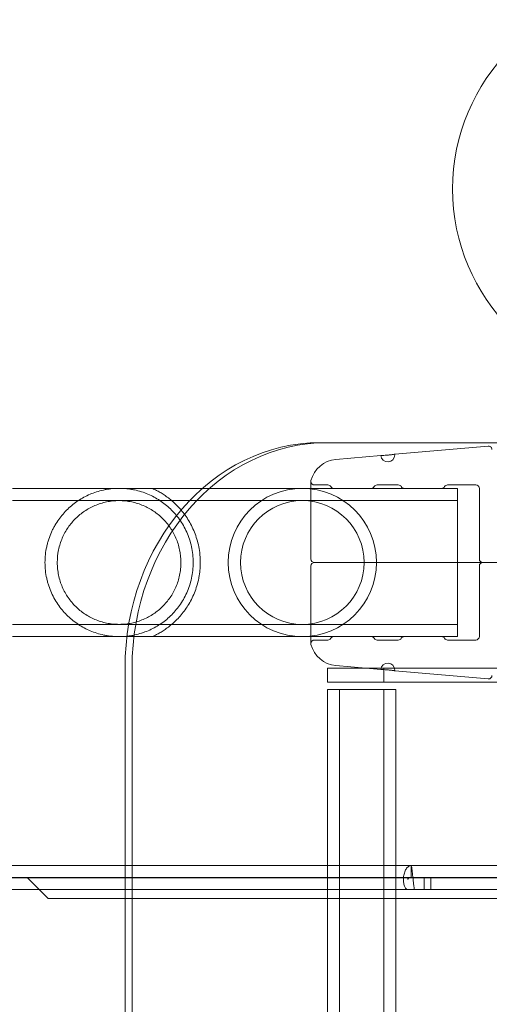
# Model space of a CAD drawing. Extents: x -1065 to 0, y -326 to 275.
# Drawn here: x -626 to -621, y -56 to -48 of the extents above; entities that cross this region are included whole.
import ezdxf

# ---------------------------------------------------------------- set-up
doc = ezdxf.new("R2010")
doc.units = 0
doc.header["$MEASUREMENT"] = 0
doc.header["$PDMODE"] = 33
doc.header["$PDSIZE"] = 1
doc.styles.get("Standard").update_dxf_attribs({"font": 'Helvetica LT 57 Condensed_0.ttf'})
doc.dimstyles.new('FEET-METERS', dxfattribs={"dimtxt": 12, "dimasz": 7, "dimexe": 3, "dimexo": 3, "dimgap": 3, "dimtad": 0, "dimdec": 1, "dimzin": 3, "dimdsep": 46, "dimlunit": 4, "dimtxsty": 'Standard', "dimcen": 0.09, "dimadec": 0, "dimazin": 0, "dimtfac": 2, "dimtdec": 1, "dimtofl": 0, "dimtmove": 0, "dimatfit": 3, "dimfxl": 1, "dimfrac": 2, "dimtolj": 1, "dimtzin": 3, "dimarcsym": 0})

# ---------------------------------------------------------------- blocks, each defined once
blk = doc.blocks.new('*D15')
at = {"color": 0, "lineweight": -2, "transparency": 16777216}
for p, q in [((-931.4122, -8.837), (-931.4122, 250.0723)), ((-346.7654, -137.2135), (-346.7654, 250.0723)), ((-924.4122, 247.0723), (-684.3285, 247.0723)), ((-353.7654, 247.0723), (-557.3201, 247.0723))]:
    blk.add_line(p, q, dxfattribs=at)
at = {"color": 0, "lineweight": 0, "transparency": 16777216}
for points in [[(-924.4122, 248.2389), (-924.4122, 245.9056), (-931.4122, 247.0723)], [(-353.7654, 248.2389), (-353.7654, 245.9056), (-346.7654, 247.0723)]]:
    blk.add_solid(points, dxfattribs=at)
at = {"layer": 'Defpoints', "color": 0, "lineweight": 0, "transparency": 16777216}
for p in [(-346.7654, 247.0723), (-931.4122, -11.837), (-346.7654, -140.2135)]:
    blk.add_point(p, dxfattribs=at)
at = {"color": 0, "lineweight": 0, "transparency": 16777216, "insert": (-620.8243, 247.0723), "char_height": 12, "attachment_point": 5}
blk.add_mtext('\\A1;48\'-8 1/2" [14.9M]', dxfattribs=at)
blk = doc.blocks.new('*D16')
at = {"color": 0, "lineweight": -2, "transparency": 16777216}
for p, q in [((-788.5269, 220.2921), (-985.6931, 220.2921)), ((-982.6931, 213.2921), (-982.6931, 24.6376)), ((-982.6931, -248.7911), (-982.6931, -77.3792)), ((-620.077, -255.7911), (-985.6931, -255.7911))]:
    blk.add_line(p, q, dxfattribs=at)
at = {"color": 0, "lineweight": 0, "transparency": 16777216}
for points in [[(-983.8598, 213.2921), (-981.5264, 213.2921), (-982.6931, 220.2921)], [(-983.8598, -248.7911), (-981.5264, -248.7911), (-982.6931, -255.7911)]]:
    blk.add_solid(points, dxfattribs=at)
at = {"layer": 'Defpoints', "color": 0, "lineweight": 0, "transparency": 16777216}
for p in [(-785.5269, 220.2921), (-982.6931, -255.7911), (-617.077, -255.7911)]:
    blk.add_point(p, dxfattribs=at)
at = {"color": 0, "lineweight": 0, "transparency": 16777216, "insert": (-982.6931, -26.3708), "char_height": 12, "attachment_point": 5, "rotation": 90}
blk.add_mtext('\\A1;39\'-8" [12.1M]', dxfattribs=at)
blk = doc.blocks.new('new block')
at = {"color": 0, "linetype": 'Continuous', "lineweight": 0}
for p, q in [((-622.8685, -51.3999), (-619.8374, -51.3999)), ((-622.7309, -51.5483), (-622.3328, -51.5135)), ((-622.2083, -51.5026), (-621.3799, -51.4301)), ((-622.9524, -51.7437), (-622.9524, -52.4312)), ((-622.8018, -51.7749), (-622.9211, -51.7749)), ((-622.1768, -51.7749), (-622.3643, -51.7749)), ((-621.4893, -51.7749), (-621.7393, -51.7749)), ((-625.5997, -51.8049), (-623.9135, -51.8049)), ((-623.9135, -51.8049), (-621.6531, -51.8049)), ((-622.7484, -51.8049), (-622.4177, -51.8049)), ((-622.1234, -51.8049), (-621.7927, -51.8049)), ((-621.6531, -51.8049), (-621.6531, -53.1199)), ((-621.4581, -51.8062), (-621.4581, -52.4312)), ((-625.5997, -51.9139), (-621.6531, -51.9139)), ((-620.6351, -52.4624), (-622.8744, -52.4624)), ((-620.6351, -52.4624), (-622.8744, -52.4624)), ((-622.9524, -52.4937), (-622.9524, -53.1812)), ((-621.4581, -53.1187), (-621.4581, -52.4937)), ((-625.5997, -53.0109), (-621.6531, -53.0109)), ((-625.5997, -53.1199), (-624.5835, -53.1199)), ((-624.5835, -53.1199), (-621.6531, -53.1199)), ((-622.8018, -53.1499), (-622.9211, -53.1499)), ((-622.4177, -53.1199), (-622.7484, -53.1199)), ((-622.1768, -53.1499), (-622.3643, -53.1499)), ((-621.7927, -53.1199), (-622.1234, -53.1199)), ((-621.4893, -53.1499), (-621.7393, -53.1499)), ((-624.6005, -80.8999), (-624.6005, -53.3999)), ((-624.538, -80.8999), (-624.538, -53.3999)), ((-622.806, -53.5249), (-622.806, -53.3999)), ((-619.7749, -53.3999), (-622.806, -53.3999)), ((-622.7309, -53.3766), (-622.3328, -53.4114)), ((-622.306, -53.3999), (-622.306, -53.5249)), ((-622.2083, -53.4223), (-621.3799, -53.4948)), ((-619.7749, -53.5249), (-622.806, -53.5249)), ((-622.806, -53.5874), (-622.6977, -53.5874)), ((-622.806, -53.5874), (-622.806, -80.7124)), ((-622.6977, -53.5874), (-622.1977, -53.5874)), ((-622.6977, -53.5874), (-622.6977, -80.7124)), ((-622.306, -53.5874), (-622.306, -80.7124)), ((-622.1977, -53.5874), (-622.1977, -80.7124)), ((-647.9281, -55.1503), (-624.6005, -55.1503)), ((-624.6005, -55.1503), (-622.0636, -55.1503)), ((-622.0636, -55.1503), (-620.167, -55.1503)), ((-622.0636, -55.2549), (-622.0636, -55.1503)), ((-647.9281, -55.2549), (-622.0636, -55.2549)), ((-647.9281, -55.2589), (-622.0916, -55.2589)), ((-625.47, -55.2549), (-625.3615, -55.3635)), ((-622.0312, -55.2589), (-622.0916, -55.2589)), ((-622.0916, -55.2589), (-622.0916, -55.275)), ((-622.0636, -55.2549), (-620.167, -55.2549)), ((-622.0312, -55.2589), (-620.167, -55.2589)), ((-621.9475, -55.2589), (-621.9475, -55.3635)), ((-621.8871, -55.2589), (-621.8871, -55.3635)), ((-647.9281, -55.3635), (-624.6005, -55.3635)), ((-625.3615, -55.3635), (-625.2825, -55.4424)), ((-625.2825, -55.4424), (-624.6005, -55.4424)), ((-624.6005, -55.3635), (-622.0916, -55.3635)), ((-624.6005, -55.4424), (-621.2659, -55.4424)), ((-622.0312, -55.3635), (-622.0916, -55.3635)), ((-622.0312, -55.3635), (-620.167, -55.3635))]:
    blk.add_line(p, q, dxfattribs=at)
blk.add_circle((-619.9456, -49.1499), 1.75, dxfattribs=at)
blk.add_circle((-619.9456, -49.1499), 1.75, dxfattribs=at)
for centre, radius, start, end in [((-622.2706, -51.508), 0.0625, 185, 360), ((-622.2706, -51.508), 0.0625, 0, 5), ((-622.7091, -51.7973), 0.25, 95, 165.8029), ((-622.9211, -51.7437), 0.0313, 165.8029, 180), ((-622.9211, -51.7437), 0.0313, 180, 270), ((-622.8018, -51.8062), 0.0313, 31.33225, 90), ((-622.3643, -51.8062), 0.0312, 90, 148.66775), ((-622.1768, -51.8062), 0.0313, 31.33225, 90), ((-621.7393, -51.8062), 0.0312, 90, 148.66775), ((-621.4893, -51.8062), 0.0312, 0, 90), ((-623.0281, -52.4624), 0.6575, 360, 180), ((-622.7484, -51.7737), 0.0312, 211.33225, 270), ((-622.4177, -51.7737), 0.0312, -90, -31.33225), ((-622.1234, -51.7737), 0.0312, 211.33225, 270), ((-621.7927, -51.7737), 0.0312, -90, -31.33225), ((-623.0281, -52.4624), 0.5485, 0, 180), ((-623.0281, -52.4624), 0.6575, 180, 360), ((-623.0281, -52.4624), 0.5485, 180, 0), ((-622.9211, -52.4312), 0.0312, 180, 270), ((-622.9211, -52.4937), 0.0312, 90, 180), ((-621.4268, -52.4312), 0.0312, 180, 270), ((-621.4268, -52.4937), 0.0312, 90, 180), ((-622.9211, -53.1812), 0.0313, 90, 180), ((-622.8018, -53.1187), 0.0312, 270, 328.66775), ((-622.7484, -53.1512), 0.0312, 90, 148.66775), ((-622.4177, -53.1512), 0.0312, 31.33225, 90), ((-622.3643, -53.1187), 0.0312, 211.33225, 270), ((-622.1768, -53.1187), 0.0312, 270, 328.66775), ((-622.1234, -53.1512), 0.0312, 90, 148.66775), ((-621.7927, -53.1512), 0.0312, 31.33225, 90), ((-621.7393, -53.1187), 0.0312, 211.33225, 270), ((-621.4893, -53.1187), 0.0312, 270, 0), ((-622.9211, -53.1812), 0.0313, 180, 194.1971), ((-622.7091, -53.1275), 0.25, 194.1971, 265), ((-622.2706, -53.4169), 0.0625, 360, 175), ((-622.2706, -53.4169), 0.0625, 355, 0)]:
    blk.add_arc(centre, radius, start, end, dxfattribs=at)
blk.add_ellipse((-622.8685, -53.3999), major_axis=(0, 2), ratio=0.866025, start_param=0, end_param=1.570796, dxfattribs=at)
at = {"color": 0, "linetype": 'Continuous', "lineweight": 0, "extrusion": (0, 0, -1)}
blk.add_ellipse((-622.806, -53.3999), major_axis=(0, 2), ratio=0.866025, start_param=-1.570796, end_param=0, dxfattribs=at)
at = {"color": 0, "linetype": 'Continuous', "lineweight": 0}
for points, knots in [([(-622.3328, -51.5135), (-622.3328, -51.5135), (-622.3312, -51.5134), (-622.3265, -51.5133), (-622.3246, -51.5133), (-622.32, -51.5131), (-622.3174, -51.513), (-622.3087, -51.5127), (-622.3018, -51.5123), (-622.2868, -51.5114), (-622.2786, -51.5108), (-622.2662, -51.5097), (-622.2622, -51.5093), (-622.2542, -51.5085), (-622.2503, -51.5081), (-622.2428, -51.5072), (-622.2392, -51.5068), (-622.2325, -51.506), (-622.2293, -51.5056), (-622.2207, -51.5044), (-622.2161, -51.5037), (-622.2099, -51.5028), (-622.2083, -51.5026), (-622.2083, -51.5026)], [0.007446058, 0.007446058, 0.007446058, 0.007446058, 0.008066344, 0.008066344, 0.008376487, 0.008376487, 0.00868663, 0.00868663, 0.009306915, 0.009306915, 0.009927201, 0.009927201, 0.010237343, 0.010237343, 0.010547486, 0.010547486, 0.010857629, 0.010857629, 0.011167772, 0.011167772, 0.011788057, 0.011788057, 0.012408343, 0.012408343, 0.012408343, 0.012408343]), ([(-621.3799, -51.4301), (-621.3766, -51.4298), (-621.3731, -51.4301), (-621.3666, -51.4316), (-621.3634, -51.433), (-621.3577, -51.4366), (-621.3551, -51.4389), (-621.3508, -51.4442), (-621.3491, -51.4472), (-621.3473, -51.4519), (-621.3469, -51.4535), (-621.3464, -51.4559), (-621.3462, -51.4568), (-621.3461, -51.458), (-621.3461, -51.4585), (-621.346, -51.4591), (-621.346, -51.4593), (-621.346, -51.4596), (-621.346, -51.4597), (-621.346, -51.4599), (-621.346, -51.4599), (-621.346, -51.46), (-621.346, -51.46), (-621.346, -51.4601), (-621.346, -51.4601), (-621.346, -51.4601), (-621.346, -51.4601), (-621.346, -51.4601), (-621.346, -51.4601), (-621.346, -51.4601)], [0, 0, 0, 0, 0.01005991, 0.01005991, 0.02022136, 0.02022136, 0.03037916, 0.03037916, 0.04053709, 0.04053709, 0.04547019, 0.04547019, 0.04799534, 0.04799534, 0.04926553, 0.04926553, 0.04990159, 0.04990159, 0.05021974, 0.05021974, 0.05037883, 0.05037883, 0.05045838, 0.05045838, 0.05049815, 0.05049815, 0.05051804, 0.05051804, 0.05055099, 0.05055099, 0.05055099, 0.05055099]), ([(-623.9956, -52.4624), (-623.9956, -52.4146), (-624.0007, -52.368), (-624.0156, -52.2999), (-624.0217, -52.2774), (-624.0361, -52.2341), (-624.0443, -52.2131), (-624.0624, -52.1727), (-624.0724, -52.1532), (-624.0942, -52.1154), (-624.1058, -52.0974), (-624.1425, -52.0461), (-624.1694, -52.0153), (-624.2131, -51.9734), (-624.2284, -51.9601), (-624.2597, -51.9352), (-624.2758, -51.9236), (-624.3255, -51.891), (-624.3603, -51.8723), (-624.4164, -51.8487), (-624.4358, -51.8415), (-624.4758, -51.829), (-624.4964, -51.8235), (-624.5288, -51.8167), (-624.5398, -51.8147), (-624.5621, -51.8112), (-624.5733, -51.8097), (-624.5963, -51.8073), (-624.6079, -51.8064), (-624.6316, -51.8052), (-624.6436, -51.8049), (-624.679, -51.805), (-624.7023, -51.8064), (-624.7369, -51.8102), (-624.7483, -51.8118), (-624.7704, -51.8154), (-624.7812, -51.8175), (-624.8131, -51.8244), (-624.8336, -51.8299), (-624.8735, -51.8426), (-624.8927, -51.8498), (-624.9482, -51.8735), (-624.9828, -51.8922), (-625.0322, -51.9249), (-625.0482, -51.9366), (-625.0795, -51.9616), (-625.0946, -51.9748), (-625.138, -52.0166), (-625.1646, -52.0473), (-625.2009, -52.0983), (-625.2124, -52.1161), (-625.2286, -52.1443), (-625.2338, -52.154), (-625.2438, -52.1736), (-625.2486, -52.1835), (-625.2622, -52.2139), (-625.2703, -52.2347), (-625.281, -52.2671), (-625.2843, -52.278), (-625.2904, -52.3003), (-625.2931, -52.3116), (-625.3055, -52.3687), (-625.3106, -52.4152), (-625.3106, -52.4624)], [0, 0, 0, 0, 0.00358615, 0.00358615, 0.00537923, 0.00537923, 0.0071723, 0.0071723, 0.00896538, 0.00896538, 0.01075845, 0.01075845, 0.0143446, 0.0143446, 0.01613768, 0.01613768, 0.01793075, 0.01793075, 0.0215169, 0.0215169, 0.02330998, 0.02330998, 0.02510305, 0.02510305, 0.02599959, 0.02599959, 0.02689613, 0.02689613, 0.02779266, 0.02779266, 0.0286892, 0.0286892, 0.03048228, 0.03048228, 0.03137881, 0.03137881, 0.03227535, 0.03227535, 0.03406843, 0.03406843, 0.0358615, 0.0358615, 0.03944765, 0.03944765, 0.04124073, 0.04124073, 0.0430338, 0.0430338, 0.04661995, 0.04661995, 0.04841303, 0.04841303, 0.04930956, 0.04930956, 0.0502061, 0.0502061, 0.05199918, 0.05199918, 0.05289571, 0.05289571, 0.05379225, 0.05379225, 0.0573784, 0.0573784, 0.0573784, 0.0573784]), ([(-623.9331, -52.4624), (-623.9331, -52.4507), (-623.9334, -52.4389), (-623.9345, -52.4153), (-623.9354, -52.4034), (-623.9389, -52.3681), (-623.9423, -52.3451), (-623.9513, -52.2999), (-623.9568, -52.2777), (-623.9698, -52.2343), (-623.9772, -52.2132), (-623.9935, -52.1728), (-624.0025, -52.1534), (-624.0216, -52.1159), (-624.0319, -52.0977), (-624.0642, -52.0463), (-624.0874, -52.0155), (-624.1239, -51.9738), (-624.1364, -51.9607), (-624.1618, -51.9358), (-624.1747, -51.9241), (-624.2132, -51.8914), (-624.2389, -51.8728), (-624.2754, -51.8493), (-624.2873, -51.8421), (-624.3097, -51.8295), (-624.3202, -51.8239), (-624.3338, -51.8171), (-624.3379, -51.8151), (-624.3454, -51.8115), (-624.3487, -51.8099), (-624.3567, -51.8062), (-624.3597, -51.8049), (-624.3597, -51.8049)], [0.02873034, 0.02873034, 0.02873034, 0.02873034, 0.02962645, 0.02962645, 0.03052256, 0.03052256, 0.03231478, 0.03231478, 0.03410699, 0.03410699, 0.03589921, 0.03589921, 0.03769143, 0.03769143, 0.03948365, 0.03948365, 0.04306808, 0.04306808, 0.0448603, 0.0448603, 0.04665252, 0.04665252, 0.05023695, 0.05023695, 0.05202917, 0.05202917, 0.05382139, 0.05382139, 0.0547175, 0.0547175, 0.05561361, 0.05561361, 0.05740582, 0.05740582, 0.05740582, 0.05740582]), ([(-624.1046, -52.4624), (-624.1046, -52.4243), (-624.1085, -52.3871), (-624.1199, -52.3325), (-624.1246, -52.3144), (-624.1358, -52.2791), (-624.1422, -52.262), (-624.1565, -52.2288), (-624.1644, -52.2127), (-624.1817, -52.1815), (-624.1911, -52.1663), (-624.221, -52.1227), (-624.2432, -52.0963), (-624.2799, -52.0601), (-624.2928, -52.0485), (-624.3194, -52.0268), (-624.3331, -52.0166), (-624.3757, -51.988), (-624.4059, -51.9716), (-624.4546, -51.9508), (-624.4715, -51.9446), (-624.5059, -51.9338), (-624.5234, -51.9292), (-624.5504, -51.9236), (-624.5595, -51.9219), (-624.578, -51.919), (-624.5873, -51.9178), (-624.6155, -51.9149), (-624.6343, -51.9139), (-624.6718, -51.9139), (-624.6906, -51.9149), (-624.7186, -51.9178), (-624.728, -51.919), (-624.7465, -51.9219), (-624.7557, -51.9236), (-624.7828, -51.9292), (-624.8004, -51.9338), (-624.8349, -51.9446), (-624.8517, -51.9509), (-624.9004, -51.9716), (-624.9306, -51.9881), (-624.9875, -52.0264), (-625.0144, -52.0483), (-625.0631, -52.0965), (-625.0853, -52.1229), (-625.1151, -52.1663), (-625.1245, -52.1815), (-625.1418, -52.2129), (-625.1497, -52.229), (-625.164, -52.2622), (-625.1704, -52.2792), (-625.1815, -52.3144), (-625.1863, -52.3326), (-625.1977, -52.3875), (-625.2016, -52.4247), (-625.2016, -52.4624)], [0, 0, 0, 0, 0.00285822, 0.00285822, 0.00428734, 0.00428734, 0.00571645, 0.00571645, 0.00714556, 0.00714556, 0.00857467, 0.00857467, 0.0114329, 0.0114329, 0.01286201, 0.01286201, 0.01429112, 0.01429112, 0.01714934, 0.01714934, 0.01857846, 0.01857846, 0.02000757, 0.02000757, 0.02072212, 0.02072212, 0.02143668, 0.02143668, 0.02286579, 0.02286579, 0.0242949, 0.0242949, 0.02500946, 0.02500946, 0.02572401, 0.02572401, 0.02715313, 0.02715313, 0.02858224, 0.02858224, 0.03144046, 0.03144046, 0.03429869, 0.03429869, 0.03715691, 0.03715691, 0.03858602, 0.03858602, 0.04001513, 0.04001513, 0.04144425, 0.04144425, 0.04287336, 0.04287336, 0.04573158, 0.04573158, 0.04573158, 0.04573158]), ([(-625.3106, -52.4624), (-625.3106, -52.4861), (-625.3093, -52.5101), (-625.3042, -52.5569), (-625.3004, -52.58), (-625.293, -52.6139), (-625.2902, -52.6251), (-625.2841, -52.6474), (-625.2808, -52.6584), (-625.27, -52.6911), (-625.2618, -52.712), (-625.2436, -52.7524), (-625.2336, -52.7719), (-625.2119, -52.8096), (-625.2002, -52.8276), (-625.1635, -52.879), (-625.1367, -52.9097), (-625.093, -52.9515), (-625.0778, -52.9647), (-625.0464, -52.9897), (-625.0303, -53.0013), (-624.9807, -53.0339), (-624.9459, -53.0525), (-624.89, -53.0761), (-624.8706, -53.0833), (-624.8307, -53.0959), (-624.8101, -53.1013), (-624.7778, -53.1081), (-624.7668, -53.1101), (-624.7445, -53.1137), (-624.7332, -53.1152), (-624.7103, -53.1176), (-624.6987, -53.1185), (-624.6751, -53.1197), (-624.6631, -53.12), (-624.6275, -53.1199), (-624.6042, -53.1185), (-624.5697, -53.1147), (-624.5583, -53.1132), (-624.5361, -53.1096), (-624.5253, -53.1075), (-624.4934, -53.1006), (-624.4729, -53.0951), (-624.4331, -53.0824), (-624.4139, -53.0752), (-624.3583, -53.0515), (-624.3237, -53.0329), (-624.2744, -53.0003), (-624.2584, -52.9887), (-624.2272, -52.9638), (-624.212, -52.9505), (-624.1684, -52.9086), (-624.1417, -52.8778), (-624.1052, -52.8266), (-624.0937, -52.8086), (-624.072, -52.7709), (-624.0621, -52.7515), (-624.044, -52.7112), (-624.0359, -52.6904), (-624.0217, -52.6473), (-624.0155, -52.6248), (-624.0056, -52.5794), (-624.0019, -52.5564), (-623.9969, -52.5099), (-623.9956, -52.4864), (-623.9956, -52.4624)], [0.0573784, 0.0573784, 0.0573784, 0.0573784, 0.05917138, 0.05917138, 0.06096435, 0.06096435, 0.06186083, 0.06186083, 0.06275732, 0.06275732, 0.06455029, 0.06455029, 0.06634327, 0.06634327, 0.06813624, 0.06813624, 0.07172218, 0.07172218, 0.07351516, 0.07351516, 0.07530813, 0.07530813, 0.07889407, 0.07889407, 0.08068705, 0.08068705, 0.08248002, 0.08248002, 0.08337651, 0.08337651, 0.08427299, 0.08427299, 0.08516948, 0.08516948, 0.08606596, 0.08606596, 0.08785894, 0.08785894, 0.08875542, 0.08875542, 0.08965191, 0.08965191, 0.09144488, 0.09144488, 0.09323785, 0.09323785, 0.0968238, 0.0968238, 0.09861677, 0.09861677, 0.10040975, 0.10040975, 0.10399569, 0.10399569, 0.10578866, 0.10578866, 0.10758164, 0.10758164, 0.10937461, 0.10937461, 0.11116758, 0.11116758, 0.11296055, 0.11296055, 0.11475353, 0.11475353, 0.11475353, 0.11475353]), ([(-625.2016, -52.4624), (-625.2016, -52.4813), (-625.2006, -52.5004), (-625.1967, -52.5379), (-625.1938, -52.5564), (-625.1862, -52.5927), (-625.1815, -52.6106), (-625.1703, -52.6459), (-625.1639, -52.6631), (-625.1423, -52.713), (-625.125, -52.7442), (-625.085, -52.8024), (-625.0627, -52.8288), (-625.0261, -52.865), (-625.0133, -52.8764), (-624.9866, -52.8982), (-624.9728, -52.9084), (-624.9302, -52.937), (-624.9001, -52.9534), (-624.8516, -52.9741), (-624.8349, -52.9803), (-624.8003, -52.9911), (-624.7826, -52.9957), (-624.7467, -53.0032), (-624.7283, -53.0061), (-624.7002, -53.009), (-624.6906, -53.0097), (-624.6717, -53.0107), (-624.6623, -53.011), (-624.6341, -53.0109), (-624.6153, -53.01), (-624.5781, -53.0061), (-624.5594, -53.0032), (-624.5052, -52.9919), (-624.4711, -52.9811), (-624.4223, -52.9603), (-624.4064, -52.9527), (-624.376, -52.9361), (-624.3613, -52.9272), (-624.3188, -52.8987), (-624.2924, -52.8772), (-624.2432, -52.8286), (-624.221, -52.8021), (-624.1815, -52.7448), (-624.1642, -52.7138), (-624.1352, -52.6467), (-624.124, -52.6118), (-624.1125, -52.557), (-624.1095, -52.5383), (-624.1056, -52.5005), (-624.1046, -52.4815), (-624.1046, -52.4624)], [0.04573158, 0.04573158, 0.04573158, 0.04573158, 0.04715782, 0.04715782, 0.04858405, 0.04858405, 0.05001029, 0.05001029, 0.05143653, 0.05143653, 0.054289, 0.054289, 0.05714147, 0.05714147, 0.0585677, 0.0585677, 0.05999394, 0.05999394, 0.06284641, 0.06284641, 0.06427265, 0.06427265, 0.06569888, 0.06569888, 0.06712512, 0.06712512, 0.06783824, 0.06783824, 0.06855136, 0.06855136, 0.06997759, 0.06997759, 0.07140383, 0.07140383, 0.0742563, 0.0742563, 0.07568254, 0.07568254, 0.07710877, 0.07710877, 0.07996124, 0.07996124, 0.08281372, 0.08281372, 0.08566619, 0.08566619, 0.08851866, 0.08851866, 0.08994489, 0.08994489, 0.09137113, 0.09137113, 0.09137113, 0.09137113]), ([(-624.3597, -53.1199), (-624.3597, -53.1199), (-624.3567, -53.1186), (-624.346, -53.1137), (-624.3383, -53.1101), (-624.3201, -53.1009), (-624.3098, -53.0955), (-624.2875, -53.0829), (-624.2756, -53.0757), (-624.2386, -53.0519), (-624.2129, -53.0332), (-624.1618, -52.9899), (-624.1364, -52.9653), (-624.0996, -52.9233), (-624.0875, -52.9084), (-624.0643, -52.8773), (-624.0531, -52.861), (-624.0318, -52.8268), (-624.0216, -52.809), (-624.0024, -52.7715), (-623.9934, -52.7517), (-623.9688, -52.6908), (-623.9558, -52.6479), (-623.9445, -52.5908), (-623.9425, -52.5792), (-623.9391, -52.556), (-623.9377, -52.5444), (-623.9342, -52.5094), (-623.9331, -52.486), (-623.9331, -52.4624)], [0, 0, 0, 0, 0.00179565, 0.00179565, 0.00359129, 0.00359129, 0.00538694, 0.00538694, 0.00718259, 0.00718259, 0.01077388, 0.01077388, 0.01436517, 0.01436517, 0.01616082, 0.01616082, 0.01795646, 0.01795646, 0.01975211, 0.01975211, 0.02154776, 0.02154776, 0.02513905, 0.02513905, 0.02603687, 0.02603687, 0.0269347, 0.0269347, 0.02873034, 0.02873034, 0.02873034, 0.02873034]), ([(-622.8744, -52.4624), (-622.8856, -52.4624), (-622.8951, -52.4624), (-622.9108, -52.4624), (-622.917, -52.4624), (-622.9211, -52.4624)], [0, 0, 0, 0, 0.001286565, 0.001286565, 0.002573131, 0.002573131, 0.002573131, 0.002573131]), ([(-622.8744, -52.4624), (-622.8856, -52.4624), (-622.8951, -52.4624), (-622.9108, -52.4624), (-622.917, -52.4624), (-622.9211, -52.4624)], [0, 0, 0, 0, 0.001286565, 0.001286565, 0.002573131, 0.002573131, 0.002573131, 0.002573131]), ([(-622.3328, -53.4114), (-622.3328, -53.4114), (-622.3312, -53.4115), (-622.3265, -53.4116), (-622.3246, -53.4116), (-622.32, -53.4118), (-622.3174, -53.4119), (-622.3087, -53.4122), (-622.3018, -53.4126), (-622.2868, -53.4135), (-622.2786, -53.4141), (-622.2662, -53.4152), (-622.2622, -53.4156), (-622.2542, -53.4164), (-622.2503, -53.4168), (-622.2428, -53.4177), (-622.2392, -53.4181), (-622.2325, -53.4189), (-622.2293, -53.4193), (-622.2207, -53.4205), (-622.2161, -53.4211), (-622.2099, -53.4221), (-622.2083, -53.4223), (-622.2083, -53.4223)], [0.007446058, 0.007446058, 0.007446058, 0.007446058, 0.008066344, 0.008066344, 0.008376487, 0.008376487, 0.00868663, 0.00868663, 0.009306915, 0.009306915, 0.009927201, 0.009927201, 0.010237343, 0.010237343, 0.010547486, 0.010547486, 0.010857629, 0.010857629, 0.011167772, 0.011167772, 0.011788057, 0.011788057, 0.012408343, 0.012408343, 0.012408343, 0.012408343]), ([(-621.346, -53.4648), (-621.346, -53.4667), (-621.3463, -53.4686), (-621.3471, -53.4723), (-621.3477, -53.4741), (-621.3492, -53.4777), (-621.3502, -53.4796), (-621.3526, -53.483), (-621.3539, -53.4847), (-621.357, -53.4876), (-621.3586, -53.4889), (-621.3621, -53.4911), (-621.364, -53.4921), (-621.3679, -53.4936), (-621.37, -53.4941), (-621.3746, -53.4949), (-621.3773, -53.495), (-621.3799, -53.4948)], [0, 0, 0, 0, 0.00577464, 0.00577464, 0.01135841, 0.01135841, 0.01763895, 0.01763895, 0.02391949, 0.02391949, 0.03020003, 0.03020003, 0.03648057, 0.03648057, 0.04276112, 0.04276112, 0.05063387, 0.05063387, 0.05063387, 0.05063387]), ([(-622.0636, -55.1503), (-622.0716, -55.1503), (-622.0797, -55.1531), (-622.0948, -55.1638), (-622.1019, -55.1717), (-622.114, -55.1914), (-622.1191, -55.2032), (-622.1267, -55.229), (-622.1292, -55.243), (-622.1316, -55.2709), (-622.1314, -55.2848), (-622.1284, -55.3106), (-622.1257, -55.3224), (-622.1182, -55.3421), (-622.1136, -55.35), (-622.1031, -55.3607), (-622.0974, -55.3635), (-622.0916, -55.3635)], [0, 0, 0, 0, 0.125, 0.125, 0.25, 0.25, 0.375, 0.375, 0.5, 0.5, 0.625, 0.625, 0.75, 0.75, 0.875, 0.875, 1, 1, 1, 1]), ([(-622.0312, -55.3635), (-622.0326, -55.3635), (-622.0339, -55.3607), (-622.0366, -55.35), (-622.038, -55.3421), (-622.0407, -55.3224), (-622.042, -55.3106), (-622.0447, -55.2848), (-622.046, -55.2709), (-622.0487, -55.243), (-622.0501, -55.229), (-622.0528, -55.2032), (-622.0541, -55.1914), (-622.0568, -55.1717), (-622.0582, -55.1638), (-622.0609, -55.1531), (-622.0622, -55.1503), (-622.0636, -55.1503)], [0, 0, 0, 0, 0.125, 0.125, 0.25, 0.25, 0.375, 0.375, 0.5, 0.5, 0.625, 0.625, 0.75, 0.75, 0.875, 0.875, 1, 1, 1, 1]), ([(-622.0636, -55.2549), (-622.0688, -55.2549), (-622.0739, -55.2559), (-622.0833, -55.2579), (-622.0875, -55.2589), (-622.0916, -55.2589)], [0, 0, 0, 0, 0.5, 0.5, 1, 1, 1, 1]), ([(-622.0795, -55.2571), (-622.0806, -55.2574), (-622.0817, -55.2578), (-622.0838, -55.2591), (-622.0847, -55.2599), (-622.0865, -55.2618), (-622.0873, -55.2628), (-622.0886, -55.265), (-622.0892, -55.2662), (-622.0902, -55.2684), (-622.0905, -55.2695), (-622.0911, -55.2714), (-622.0913, -55.2723), (-622.0915, -55.2737), (-622.0916, -55.2742), (-622.0916, -55.2748), (-622.0916, -55.275), (-622.0916, -55.275), (-622.0916, -55.275), (-622.0916, -55.275)], [0, 0, 0, 0, 0.00387299, 0.00387299, 0.00775027, 0.00775027, 0.01162348, 0.01162348, 0.01550575, 0.01550575, 0.01937384, 0.01937384, 0.02326141, 0.02326141, 0.02713188, 0.02713188, 0.03018378, 0.03018378, 0.03021722, 0.03021722, 0.03021722, 0.03021722]), ([(-622.0312, -55.2589), (-622.0366, -55.2589), (-622.042, -55.2579), (-622.0528, -55.2559), (-622.0582, -55.2549), (-622.0636, -55.2549)], [0, 0, 0, 0, 0.5, 0.5, 1, 1, 1, 1])]:
    blk.add_open_spline(points, degree=3, knots=knots, dxfattribs=at)
blk = doc.blocks.new('b312087')
at = {"lineweight": 0}
blk.add_blockref('new block', (439.7194, 361.1972), dxfattribs=at)

msp = doc.modelspace()

# ---------------------------------------------------------------- block references
at = {"lineweight": 0}
msp.add_blockref('b312087', (-439.7194, -361.1972), dxfattribs=at)

# ---------------------------------------------------------------- dimensions: what is measured, and where the dimension line sits
dim = msp.add_linear_dim(base=(-346.7654, 247.0723), p1=(-931.4122, -11.837), p2=(-346.7654, -140.2135), dimstyle='FEET-METERS', dxfattribs=at)
dim.commit()
dim.dimension.update_dxf_attribs({"geometry": '*D15', "text_midpoint": (-620.8243, 247.0723), "dimtype": 160})
dim = msp.add_linear_dim(base=(-982.6931, -255.7911), p1=(-785.5269, 220.2921), p2=(-617.077, -255.7911), angle=90, dimstyle='FEET-METERS', dxfattribs=at)
dim.commit()
dim.dimension.update_dxf_attribs({"geometry": '*D16', "text_midpoint": (-982.6931, -26.3708), "dimtype": 160})

doc.saveas('drawing.dxf')
